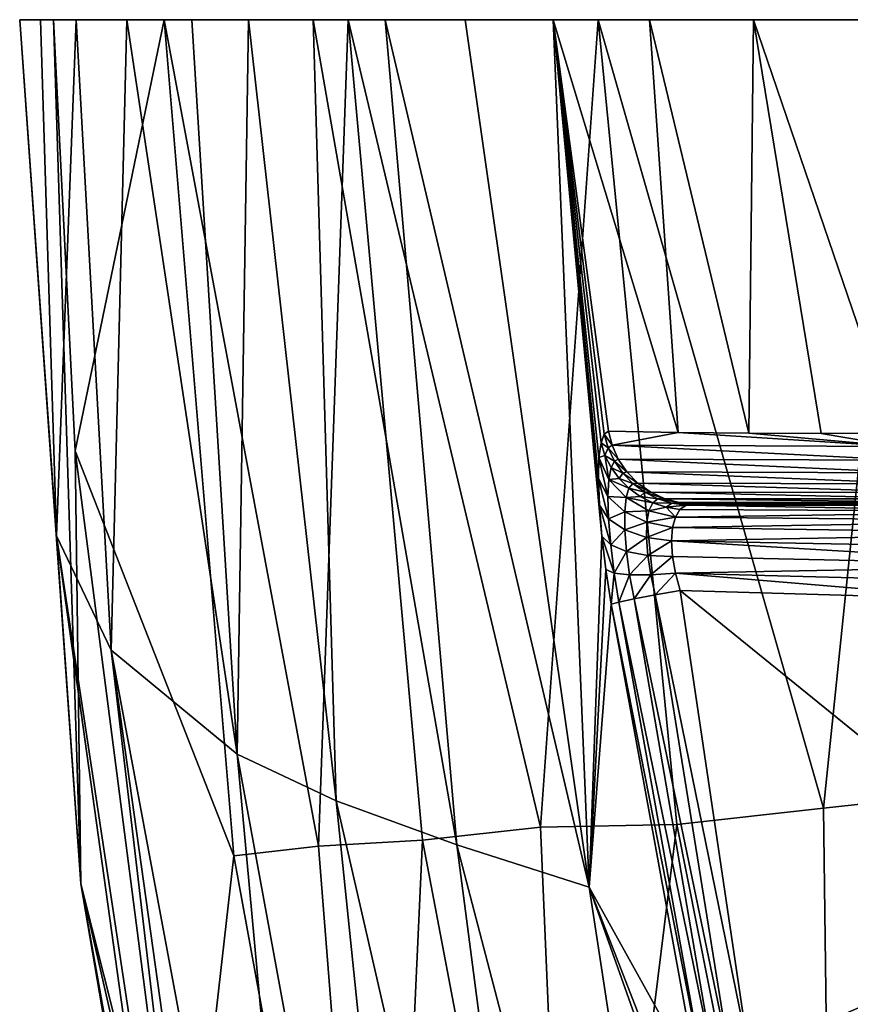
# Model space of a CAD drawing. Units: inches. Extents: x -7.3 to 7.3, y -14.2 to 0.
# Drawn here: x -7.3 to -5.4, y -2.2 to 0 of the extents above; entities that cross this region are included whole.
import ezdxf

# ---------------------------------------------------------------- set-up
doc = ezdxf.new("R2010")
doc.units = ezdxf.units.IN
doc.header["$MEASUREMENT"] = 0

msp = doc.modelspace()

# ---------------------------------------------------------------- linework, layer by layer
at = {"color": 31}
for points in [[(-7.2698, 0, 24.3095), (-7.1863, -1.1698, 21.7923), (-7.1316, -1.9577, 24.3764)], [(-7.2225, 0, 22.083), (-7.1863, -1.1698, 21.7923), (-7.2698, 0, 24.3095)], [(-7.2698, 0, 24.3095), (7.2225, 0, 22.083), (-7.2225, 0, 22.083)], [(-7.2698, 0, 24.3095), (7.2698, 0, 24.3095), (7.2225, 0, 22.083)], [(-7.1934, 0, 25.2228), (7.2698, 0, 24.3095), (-7.2698, 0, 24.3095)], [(-7.1316, -1.9577, 24.3764), (-7.1934, 0, 25.2228), (-7.2698, 0, 24.3095)], [(-7.1417, 0, 19.8582), (-7.1863, -1.1698, 21.7923), (-7.2225, 0, 22.083)], [(-7.2225, 0, 22.083), (7.1417, 0, 19.8582), (-7.1417, 0, 19.8582)], [(-7.2225, 0, 22.083), (7.2225, 0, 22.083), (7.1417, 0, 19.8582)], [(-6.9421, 0, 26.1041), (7.2698, 0, 24.3095), (-7.1934, 0, 25.2228)], [(-7.1444, -0.9769, 25.2565), (-7.1934, 0, 25.2228), (-7.1316, -1.9577, 24.3764)], [(-7.1934, 0, 25.2228), (-7.1444, -0.9769, 25.2565), (-6.9421, 0, 26.1041)], [(-7.1417, 0, 19.8582), (-7.0624, -1.4283, 18.1126), (-7.1863, -1.1698, 21.7923)], [(-7.1444, -0.9769, 25.2565), (-6.7844, -1.8942, 26.1678), (-6.9421, 0, 26.1041)], [(-7.0274, 0, 17.6354), (-7.0624, -1.4283, 18.1126), (-7.1417, 0, 19.8582)], [(-7.1417, 0, 19.8582), (7.0274, 0, 17.6354), (-7.0274, 0, 17.6354)], [(-7.1417, 0, 19.8582), (7.1417, 0, 19.8582), (7.0274, 0, 17.6354)], [(-7.0274, 0, 17.6354), (-6.7768, -1.664, 14.4485), (-7.0624, -1.4283, 18.1126)], [(-6.8797, 0, 15.4148), (-6.7768, -1.664, 14.4485), (-7.0274, 0, 17.6354)], [(-7.0274, 0, 17.6354), (6.8797, 0, 15.4148), (-6.8797, 0, 15.4148)], [(-7.0274, 0, 17.6354), (7.0274, 0, 17.6354), (6.8797, 0, 15.4148)], [(-6.5254, 0, 26.9203), (7.2698, 0, 24.3095), (-6.9421, 0, 26.1041)], [(-6.593, -1.8728, 26.5802), (-6.9421, 0, 26.1041), (-6.7844, -1.8942, 26.1678)], [(-6.9421, 0, 26.1041), (-6.593, -1.8728, 26.5802), (-6.5254, 0, 26.9203)], [(-6.7513, 0, 13.8012), (-6.7768, -1.664, 14.4485), (-6.8797, 0, 15.4148)], [(-6.8797, 0, 15.4148), (6.7513, 0, 13.8012), (-6.7513, 0, 13.8012)], [(-6.8797, 0, 15.4148), (6.8797, 0, 15.4148), (6.7513, 0, 13.8012)], [(-6.7513, 0, 13.8012), (-6.5524, -1.7703, 12.6244), (-6.7768, -1.664, 14.4485)], [(-6.6052, 0, 12.189), (-6.5524, -1.7703, 12.6244), (-6.7513, 0, 13.8012)], [(-6.7513, 0, 13.8012), (6.6052, 0, 12.189), (-6.6052, 0, 12.189)], [(-6.7513, 0, 13.8012), (6.7513, 0, 13.8012), (6.6052, 0, 12.189)], [(-6.6052, 0, 12.189), (-6.2791, -1.8697, 10.8049), (-6.5524, -1.7703, 12.6244)], [(-6.4415, 0, 10.5787), (-6.2791, -1.8697, 10.8049), (-6.6052, 0, 12.189)], [(-6.6052, 0, 12.189), (4.2583, 0, 5.9313), (-6.4415, 0, 10.5787)], [(-6.6052, 0, 12.189), (4.3464, 0, 5.977), (4.2583, 0, 5.9313)], [(-6.6052, 0, 12.189), (6.2602, 0, 8.9697), (4.3464, 0, 5.977)], [(-6.6052, 0, 12.189), (6.4415, 0, 10.5787), (6.2602, 0, 8.9697)], [(-6.6052, 0, 12.189), (6.6052, 0, 12.189), (6.4415, 0, 10.5787)], [(-6.593, -1.8728, 26.5802), (-6.3569, -1.859, 26.9791), (-6.5254, 0, 26.9203)], [(-5.959, 0, 27.6407), (7.2698, 0, 24.3095), (-6.5254, 0, 26.9203)], [(-6.0898, -1.8294, 27.3465), (-6.5254, 0, 26.9203), (-6.3569, -1.859, 26.9791)], [(-6.5254, 0, 26.9203), (-6.0898, -1.8294, 27.3465), (-5.959, 0, 27.6407)], [(-6.4415, 0, 10.5787), (-5.9793, -1.9654, 8.988), (-6.2791, -1.8697, 10.8049)], [(-6.2602, 0, 8.9697), (-5.9793, -1.9654, 8.988), (-6.4415, 0, 10.5787)], [(-6.4415, 0, 10.5787), (4.2583, 0, 5.9313), (-6.2602, 0, 8.9697)], [(-6.0607, 0, 7.3596), (-5.9793, -1.9654, 8.988), (-6.2602, 0, 8.9697)], [(-6.2602, 0, 8.9697), (-4.5276, 0, 6.0115), (-6.0607, 0, 7.3596)], [(-6.2602, 0, 8.9697), (-4.438, 0, 6.0033), (-4.5276, 0, 6.0115)], [(-6.2602, 0, 8.9697), (-4.3464, 0, 5.977), (-4.438, 0, 6.0033)], [(-6.2602, 0, 8.9697), (-4.2583, 0, 5.9313), (-4.3464, 0, 5.977)], [(-6.2602, 0, 8.9697), (4.2583, 0, 5.9313), (-4.2583, 0, 5.9313)], [(-6.0607, 0, 7.3596), (-5.9507, -1.1699, 7.9889), (-5.9793, -1.9654, 8.988)], [(-6.0607, 0, 7.3596), (-5.9564, -1.0998, 7.9505), (-5.9507, -1.1699, 7.9889)], [(-6.0607, 0, 7.3596), (-5.9586, -1.0396, 7.8984), (-5.9564, -1.0998, 7.9505)], [(-6.0607, 0, 7.3596), (-5.9573, -0.9921, 7.8356), (-5.9586, -1.0396, 7.8984)], [(-6.0607, 0, 7.3596), (-5.9526, -0.9586, 7.766), (-5.9573, -0.9921, 7.8356)], [(-6.0607, 0, 7.3596), (-5.9451, -0.9389, 7.6926), (-5.9526, -0.9586, 7.766)], [(-6.0607, 0, 7.3596), (-5.9353, -0.9326, 7.6184), (-5.9451, -0.9389, 7.6926)], [(-6.0607, 0, 7.3596), (-5.7776, -0.9351, 6.5576), (-5.9353, -0.9326, 7.6184)], [(-5.8429, 0, 5.7466), (-5.7776, -0.9351, 6.5576), (-6.0607, 0, 7.3596)], [(-6.0607, 0, 7.3596), (-4.9851, 0, 5.7005), (-5.8429, 0, 5.7466)], [(-6.0607, 0, 7.3596), (-4.9395, 0, 5.7887), (-4.9851, 0, 5.7005)], [(-6.0607, 0, 7.3596), (-4.8755, 0, 5.8674), (-4.9395, 0, 5.7887)], [(-6.0607, 0, 7.3596), (-4.7969, 0, 5.9313), (-4.8755, 0, 5.8674)], [(-6.0607, 0, 7.3596), (-4.7087, 0, 5.977), (-4.7969, 0, 5.9313)], [(-6.0607, 0, 7.3596), (-4.6171, 0, 6.0033), (-4.7087, 0, 5.977)], [(-6.0607, 0, 7.3596), (-4.5276, 0, 6.0115), (-4.6171, 0, 6.0033)], [(-5.264, 0, 28.2382), (7.2698, 0, 24.3095), (-5.959, 0, 27.6407)], [(-5.8429, 0, 5.7466), (-5.6175, -0.9367, 5.4965), (-5.7776, -0.9351, 6.5576)], [(-5.6069, 0, 4.1328), (-5.6175, -0.9367, 5.4965), (-5.8429, 0, 5.7466)], [(-5.0115, 0, 5.6089), (-5.6069, 0, 4.1328), (-5.8429, 0, 5.7466)], [(-5.8429, 0, 5.7466), (-4.9851, 0, 5.7005), (-5.0115, 0, 5.6089)], [(-5.6069, 0, 4.1328), (-5.4538, -0.9373, 4.4378), (-5.6175, -0.9367, 5.4965)], [(-5.6069, 0, 4.1328), (-5.2877, -0.9362, 3.385), (-5.4538, -0.9373, 4.4378)], [(-5.3505, 0, 2.5061), (-5.2877, -0.9362, 3.385), (-5.6069, 0, 4.1328)], [(-5.0197, 0, 5.5194), (-5.6069, 0, 4.1328), (-5.0115, 0, 5.6089)], [(-5.0115, 0, 5.4298), (-5.6069, 0, 4.1328), (-5.0197, 0, 5.5194)], [(-4.9851, 0, 5.3382), (-5.6069, 0, 4.1328), (-5.0115, 0, 5.4298)], [(-4.9395, 0, 5.2501), (-5.6069, 0, 4.1328), (-4.9851, 0, 5.3382)], [(-4.8755, 0, 5.1714), (-5.6069, 0, 4.1328), (-4.9395, 0, 5.2501)], [(-4.7969, 0, 5.1075), (-5.6069, 0, 4.1328), (-4.8755, 0, 5.1714)], [(-5.6069, 0, 4.1328), (5.3505, 0, 2.5061), (-5.3505, 0, 2.5061)], [(-5.6069, 0, 4.1328), (5.6069, 0, 4.1328), (5.3505, 0, 2.5061)], [(-4.7087, 0, 5.0618), (-5.6069, 0, 4.1328), (-4.7969, 0, 5.1075)], [(-4.6171, 0, 5.0355), (-5.6069, 0, 4.1328), (-4.7087, 0, 5.0618)], [(-5.6069, 0, 4.1328), (4.5276, 0, 5.0273), (5.6069, 0, 4.1328)], [(-5.6069, 0, 4.1328), (4.438, 0, 5.0355), (4.5276, 0, 5.0273)], [(-5.6069, 0, 4.1328), (4.3464, 0, 5.0618), (4.438, 0, 5.0355)], [(-5.6069, 0, 4.1328), (4.2583, 0, 5.1075), (4.3464, 0, 5.0618)], [(-5.6069, 0, 4.1328), (4.1796, 0, 5.1714), (4.2583, 0, 5.1075)], [(-5.6069, 0, 4.1328), (4.1157, 0, 5.2501), (4.1796, 0, 5.1714)], [(-5.6069, 0, 4.1328), (4.07, 0, 5.3382), (4.1157, 0, 5.2501)], [(-5.6069, 0, 4.1328), (4.0436, 0, 5.4298), (4.07, 0, 5.3382)], [(-5.6069, 0, 4.1328), (4.0354, 0, 5.5194), (4.0436, 0, 5.4298)], [(-5.6069, 0, 4.1328), (4.0436, 0, 5.6089), (4.0354, 0, 5.5194)], [(-5.6069, 0, 4.1328), (4.07, 0, 5.7005), (4.0436, 0, 5.6089)], [(-5.6069, 0, 4.1328), (4.1157, 0, 5.7887), (4.07, 0, 5.7005)], [(-4.5276, 0, 5.0273), (-5.6069, 0, 4.1328), (-4.6171, 0, 5.0355)], [(-4.5276, 0, 5.0273), (4.1157, 0, 5.7887), (-5.6069, 0, 4.1328)], [(-6.0898, -1.8294, 27.3465), (-5.7809, -1.8232, 27.6911), (-5.959, 0, 27.6407)], [(-5.4484, -1.7862, 27.9998), (-5.959, 0, 27.6407), (-5.7809, -1.8232, 27.6911)], [(-5.959, 0, 27.6407), (-5.4484, -1.7862, 27.9998), (-5.264, 0, 28.2382)], [(-5.0878, -1.7471, 28.2749), (-5.264, 0, 28.2382), (-5.4484, -1.7862, 27.9998)], [(-5.9273, -0.9642, 7.6195), (-5.9451, -0.9389, 7.6926), (-5.9353, -0.9326, 7.6184)], [(-5.7776, -0.9351, 6.5576), (-5.9273, -0.9642, 7.6195), (-5.9353, -0.9326, 7.6184)], [(-5.7776, -0.9351, 6.5576), (-5.2793, -0.9674, 3.3864), (-5.9273, -0.9642, 7.6195)], [(-5.6175, -0.9367, 5.4965), (-5.2793, -0.9674, 3.3864), (-5.7776, -0.9351, 6.5576)], [(-5.2793, -0.9674, 3.3864), (-5.6175, -0.9367, 5.4965), (-5.4538, -0.9373, 4.4378)], [(-5.2793, -0.9674, 3.3864), (-5.4538, -0.9373, 4.4378), (-5.2877, -0.9362, 3.385)], [(-5.9436, -0.9874, 7.7558), (-5.9573, -0.9921, 7.8356), (-5.9526, -0.9586, 7.766)], [(-5.9363, -0.9704, 7.6879), (-5.9526, -0.9586, 7.766), (-5.9451, -0.9389, 7.6926)], [(-5.9436, -0.9874, 7.7558), (-5.9526, -0.9586, 7.766), (-5.9363, -0.9704, 7.6879)], [(-5.9363, -0.9704, 7.6879), (-5.9451, -0.9389, 7.6926), (-5.9273, -0.9642, 7.6195)], [(-6.8968, -2.8877, 25.3114), (-7.1444, -0.9769, 25.2565), (-7.1316, -1.9577, 24.3764)], [(-7.1444, -0.9769, 25.2565), (-6.8968, -2.8877, 25.3114), (-6.7844, -1.8942, 26.1678)], [(-5.9223, -1.0002, 7.6844), (-5.9436, -0.9874, 7.7558), (-5.9363, -0.9704, 7.6879)], [(-5.9363, -0.9704, 7.6879), (-5.9273, -0.9642, 7.6195), (-5.9136, -0.9955, 7.6216)], [(-5.9363, -0.9704, 7.6879), (-5.9136, -0.9955, 7.6216), (-5.9223, -1.0002, 7.6844)], [(-5.9273, -0.9642, 7.6195), (-5.2653, -0.998, 3.3886), (-5.9136, -0.9955, 7.6216)], [(-5.9273, -0.9642, 7.6195), (-5.2793, -0.9674, 3.3864), (-5.2653, -0.998, 3.3886)], [(-5.9573, -0.9921, 7.8356), (-5.9368, -1.0806, 7.8601), (-5.9586, -1.0396, 7.8984)], [(-5.9436, -0.9874, 7.7558), (-5.9349, -1.0415, 7.8064), (-5.9573, -0.9921, 7.8356)], [(-5.9573, -0.9921, 7.8356), (-5.9349, -1.0415, 7.8064), (-5.9368, -1.0806, 7.8601)], [(-5.9349, -1.0415, 7.8064), (-5.9436, -0.9874, 7.7558), (-5.9299, -1.0147, 7.7468)], [(-5.9436, -0.9874, 7.7558), (-5.9223, -1.0002, 7.6844), (-5.9299, -1.0147, 7.7468)], [(-5.9034, -1.0274, 7.6818), (-5.9299, -1.0147, 7.7468), (-5.9223, -1.0002, 7.6844)], [(-5.9223, -1.0002, 7.6844), (-5.9136, -0.9955, 7.6216), (-5.894, -1.0247, 7.6244)], [(-5.9223, -1.0002, 7.6844), (-5.894, -1.0247, 7.6244), (-5.9034, -1.0274, 7.6818)], [(-5.9136, -0.9955, 7.6216), (-5.2456, -1.0265, 3.3917), (-5.894, -1.0247, 7.6244)], [(-5.9136, -0.9955, 7.6216), (-5.2653, -0.998, 3.3886), (-5.2456, -1.0265, 3.3917)], [(-5.9116, -1.0398, 7.739), (-5.9349, -1.0415, 7.8064), (-5.9299, -1.0147, 7.7468)], [(-5.9299, -1.0147, 7.7468), (-5.9034, -1.0274, 7.6818), (-5.9116, -1.0398, 7.739)], [(-5.9034, -1.0274, 7.6818), (-5.894, -1.0247, 7.6244), (-5.869, -1.0503, 7.6281)], [(-5.894, -1.0247, 7.6244), (-5.2208, -1.0515, 3.3955), (-5.869, -1.0503, 7.6281)], [(-5.894, -1.0247, 7.6244), (-5.2456, -1.0265, 3.3917), (-5.2208, -1.0515, 3.3955)], [(-5.9586, -1.0396, 7.8984), (-5.9354, -1.1307, 7.9046), (-5.9564, -1.0998, 7.9505)], [(-5.9586, -1.0396, 7.8984), (-5.9368, -1.0806, 7.8601), (-5.9354, -1.1307, 7.9046)], [(-5.8958, -1.083, 7.7828), (-5.9368, -1.0806, 7.8601), (-5.9349, -1.0415, 7.8064)], [(-5.9349, -1.0415, 7.8064), (-5.9116, -1.0398, 7.739), (-5.8894, -1.0618, 7.7327)], [(-5.9349, -1.0415, 7.8064), (-5.8894, -1.0618, 7.7327), (-5.8958, -1.083, 7.7828)], [(-5.8803, -1.0511, 7.6804), (-5.9116, -1.0398, 7.739), (-5.9034, -1.0274, 7.6818)], [(-5.9116, -1.0398, 7.739), (-5.8803, -1.0511, 7.6804), (-5.8894, -1.0618, 7.7327)], [(-5.9034, -1.0274, 7.6818), (-5.869, -1.0503, 7.6281), (-5.8803, -1.0511, 7.6804)], [(-5.8638, -1.0803, 7.728), (-5.8958, -1.083, 7.7828), (-5.8894, -1.0618, 7.7327)], [(-5.8536, -1.0707, 7.6801), (-5.8894, -1.0618, 7.7327), (-5.8803, -1.0511, 7.6804)], [(-5.8894, -1.0618, 7.7327), (-5.8536, -1.0707, 7.6801), (-5.8638, -1.0803, 7.728)], [(-5.8803, -1.0511, 7.6804), (-5.869, -1.0503, 7.6281), (-5.8399, -1.0709, 7.6324)], [(-5.8803, -1.0511, 7.6804), (-5.8399, -1.0709, 7.6324), (-5.8536, -1.0707, 7.6801)], [(-5.869, -1.0503, 7.6281), (-5.192, -1.0716, 3.4001), (-5.8399, -1.0709, 7.6324)], [(-5.869, -1.0503, 7.6281), (-5.2208, -1.0515, 3.3955), (-5.192, -1.0716, 3.4001)], [(-5.8241, -1.0857, 7.6809), (-5.8638, -1.0803, 7.728), (-5.8536, -1.0707, 7.6801)], [(-5.8536, -1.0707, 7.6801), (-5.8082, -1.0856, 7.637), (-5.8241, -1.0857, 7.6809)], [(-5.8536, -1.0707, 7.6801), (-5.8399, -1.0709, 7.6324), (-5.8082, -1.0856, 7.637)], [(-5.9368, -1.0806, 7.8601), (-5.8958, -1.083, 7.7828), (-5.899, -1.1148, 7.8279)], [(-5.899, -1.1148, 7.8279), (-5.9354, -1.1307, 7.9046), (-5.9368, -1.0806, 7.8601)], [(-5.8439, -1.1125, 7.7672), (-5.899, -1.1148, 7.8279), (-5.8958, -1.083, 7.7828)], [(-5.8958, -1.083, 7.7828), (-5.8638, -1.0803, 7.728), (-5.8355, -1.0947, 7.725)], [(-5.8958, -1.083, 7.7828), (-5.8355, -1.0947, 7.725), (-5.8439, -1.1125, 7.7672)], [(-5.8638, -1.0803, 7.728), (-5.8241, -1.0857, 7.6809), (-5.8355, -1.0947, 7.725)], [(-5.8399, -1.0709, 7.6324), (-5.1606, -1.0859, 3.405), (-5.8082, -1.0856, 7.637)], [(-5.8399, -1.0709, 7.6324), (-5.192, -1.0716, 3.4001), (-5.1606, -1.0859, 3.405)], [(-5.7925, -1.0956, 7.6829), (-5.8355, -1.0947, 7.725), (-5.8241, -1.0857, 7.6809)], [(-5.8241, -1.0857, 7.6809), (-5.8082, -1.0856, 7.637), (-5.7754, -1.0942, 7.6419)], [(-5.8241, -1.0857, 7.6809), (-5.7754, -1.0942, 7.6419), (-5.7925, -1.0956, 7.6829)], [(-5.8082, -1.0856, 7.637), (-5.1283, -1.0943, 3.4101), (-5.7754, -1.0942, 7.6419)], [(-5.8082, -1.0856, 7.637), (-5.1606, -1.0859, 3.405), (-5.1283, -1.0943, 3.4101)], [(-5.9564, -1.0998, 7.9505), (-5.9306, -1.1896, 7.9371), (-5.9507, -1.1699, 7.9889)], [(-5.9564, -1.0998, 7.9505), (-5.9354, -1.1307, 7.9046), (-5.9306, -1.1896, 7.9371)], [(-5.9354, -1.1307, 7.9046), (-5.899, -1.1148, 7.8279), (-5.8987, -1.156, 7.8653)], [(-5.899, -1.1148, 7.8279), (-5.8439, -1.1125, 7.7672), (-5.8488, -1.1389, 7.8051)], [(-5.8488, -1.1389, 7.8051), (-5.8987, -1.156, 7.8653), (-5.899, -1.1148, 7.8279)], [(-5.7842, -1.127, 7.761), (-5.8488, -1.1389, 7.8051), (-5.8439, -1.1125, 7.7672)], [(-5.8052, -1.1047, 7.7239), (-5.8439, -1.1125, 7.7672), (-5.8355, -1.0947, 7.725)], [(-5.7842, -1.127, 7.761), (-5.8439, -1.1125, 7.7672), (-5.8052, -1.1047, 7.7239)], [(-5.8355, -1.0947, 7.725), (-5.7925, -1.0956, 7.6829), (-5.8052, -1.1047, 7.7239)], [(-5.7598, -1.1001, 7.686), (-5.8052, -1.1047, 7.7239), (-5.7925, -1.0956, 7.6829)], [(-5.7737, -1.11, 7.7246), (-5.8052, -1.1047, 7.7239), (-5.7598, -1.1001, 7.686)], [(-5.7842, -1.127, 7.761), (-5.8052, -1.1047, 7.7239), (-5.7737, -1.11, 7.7246)], [(-5.7925, -1.0956, 7.6829), (-5.7754, -1.0942, 7.6419), (-5.7432, -1.0969, 7.6466)], [(-5.7925, -1.0956, 7.6829), (-5.7432, -1.0969, 7.6466), (-5.7598, -1.1001, 7.686)], [(-4.9063, -1.1145, 7.4645), (-5.7842, -1.127, 7.761), (-5.7737, -1.11, 7.7246)], [(-4.8917, -1.1357, 7.4974), (-5.7842, -1.127, 7.761), (-4.9063, -1.1145, 7.4645)], [(-5.7754, -1.0942, 7.6419), (-5.0966, -1.0969, 3.4151), (-5.7432, -1.0969, 7.6466)], [(-5.7754, -1.0942, 7.6419), (-5.1283, -1.0943, 3.4101), (-5.0966, -1.0969, 3.4151)], [(-4.9063, -1.1145, 7.4645), (-5.7737, -1.11, 7.7246), (-5.7598, -1.1001, 7.686)], [(-4.9224, -1.1014, 7.4282), (-5.7598, -1.1001, 7.686), (-5.7432, -1.0969, 7.6466)], [(-4.9063, -1.1145, 7.4645), (-5.7598, -1.1001, 7.686), (-4.9224, -1.1014, 7.4282)], [(-4.9224, -1.1014, 7.4282), (-5.7432, -1.0969, 7.6466), (-4.8859, -1.0969, 7.366)], [(-5.7432, -1.0969, 7.6466), (-5.0197, -1.0969, 5.5194), (-5.0115, -1.0969, 5.6089)], [(-5.7432, -1.0969, 7.6466), (-4.7969, -1.0969, 5.9313), (-4.8859, -1.0969, 7.366)], [(-5.7432, -1.0969, 7.6466), (-4.8755, -1.0969, 5.8674), (-4.7969, -1.0969, 5.9313)], [(-5.7432, -1.0969, 7.6466), (-4.9395, -1.0969, 5.7887), (-4.8755, -1.0969, 5.8674)], [(-5.7432, -1.0969, 7.6466), (-4.9851, -1.0969, 5.7005), (-4.9395, -1.0969, 5.7887)], [(-5.7432, -1.0969, 7.6466), (-5.0115, -1.0969, 5.6089), (-4.9851, -1.0969, 5.7005)], [(-4.9851, -1.0969, 5.3382), (-5.7432, -1.0969, 7.6466), (-5.0966, -1.0969, 3.4151)], [(-5.0115, -1.0969, 5.4298), (-5.7432, -1.0969, 7.6466), (-4.9851, -1.0969, 5.3382)], [(-5.0197, -1.0969, 5.5194), (-5.7432, -1.0969, 7.6466), (-5.0115, -1.0969, 5.4298)], [(-5.8987, -1.156, 7.8653), (-5.9306, -1.1896, 7.9371), (-5.9354, -1.1307, 7.9046)], [(-5.7908, -1.1508, 7.7936), (-5.8488, -1.1389, 7.8051), (-5.7842, -1.127, 7.761)], [(-4.8917, -1.1357, 7.4974), (-5.7908, -1.1508, 7.7936), (-5.7842, -1.127, 7.761)], [(-4.8792, -1.1641, 7.5255), (-5.7908, -1.1508, 7.7936), (-4.8917, -1.1357, 7.4974)], [(-5.9306, -1.1896, 7.9371), (-5.8987, -1.156, 7.8653), (-5.8949, -1.2047, 7.8923)], [(-5.8987, -1.156, 7.8653), (-5.8488, -1.1389, 7.8051), (-5.8498, -1.1733, 7.8364)], [(-5.8498, -1.1733, 7.8364), (-5.8949, -1.2047, 7.8923), (-5.8987, -1.156, 7.8653)], [(-5.7908, -1.1508, 7.7936), (-5.8498, -1.1733, 7.8364), (-5.8488, -1.1389, 7.8051)], [(-5.7931, -1.181, 7.8204), (-5.8498, -1.1733, 7.8364), (-5.7908, -1.1508, 7.7936)], [(-4.8792, -1.1641, 7.5255), (-5.7931, -1.181, 7.8204), (-5.7908, -1.1508, 7.7936)], [(-7.1316, -1.9577, 24.3764), (-7.1863, -1.1698, 21.7923), (-6.8326, -3.7055, 21.9833)], [(-7.1863, -1.1698, 21.7923), (-6.7629, -3.9716, 18.2984), (-6.8326, -3.7055, 21.9833)], [(-6.7629, -3.9716, 18.2984), (-7.1863, -1.1698, 21.7923), (-7.0624, -1.4283, 18.1126)], [(-5.9793, -1.9654, 8.988), (-5.9507, -1.1699, 7.9889), (-5.9416, -1.2461, 8.0116)], [(-5.9507, -1.1699, 7.9889), (-5.9226, -1.2538, 7.9555), (-5.9416, -1.2461, 8.0116)], [(-5.9507, -1.1699, 7.9889), (-5.9306, -1.1896, 7.9371), (-5.9226, -1.2538, 7.9555)], [(-5.8949, -1.2047, 7.8923), (-5.8498, -1.1733, 7.8364), (-5.8468, -1.2138, 7.8589)], [(-5.7931, -1.181, 7.8204), (-5.8468, -1.2138, 7.8589), (-5.8498, -1.1733, 7.8364)], [(-5.7908, -1.2161, 7.8399), (-5.8468, -1.2138, 7.8589), (-5.7931, -1.181, 7.8204)], [(-4.8695, -1.1983, 7.5475), (-5.7931, -1.181, 7.8204), (-4.8792, -1.1641, 7.5255)], [(-4.8629, -1.2368, 7.5624), (-5.7931, -1.181, 7.8204), (-4.8695, -1.1983, 7.5475)], [(-4.8629, -1.2368, 7.5624), (-5.7908, -1.2161, 7.8399), (-5.7931, -1.181, 7.8204)], [(-5.8949, -1.2047, 7.8923), (-5.9226, -1.2538, 7.9555), (-5.9306, -1.1896, 7.9371)], [(-5.9226, -1.2538, 7.9555), (-5.8949, -1.2047, 7.8923), (-5.8877, -1.2579, 7.9072)], [(-5.8468, -1.2138, 7.8589), (-5.8877, -1.2579, 7.9072), (-5.8949, -1.2047, 7.8923)], [(-5.8877, -1.2579, 7.9072), (-5.8468, -1.2138, 7.8589), (-5.84, -1.2581, 7.8712)], [(-5.7908, -1.2161, 7.8399), (-5.84, -1.2581, 7.8712), (-5.8468, -1.2138, 7.8589)], [(-5.784, -1.2542, 7.8508), (-5.84, -1.2581, 7.8712), (-5.7908, -1.2161, 7.8399)], [(-4.8629, -1.2368, 7.5624), (-5.784, -1.2542, 7.8508), (-5.7908, -1.2161, 7.8399)], [(-5.9793, -1.9654, 8.988), (-5.9416, -1.2461, 8.0116), (-5.9297, -1.3244, 8.0174)], [(-5.9416, -1.2461, 8.0116), (-5.9226, -1.2538, 7.9555), (-5.9297, -1.3244, 8.0174)], [(-4.8597, -1.2779, 7.5695), (-5.784, -1.2542, 7.8508), (-4.8629, -1.2368, 7.5624)], [(-5.9297, -1.3244, 8.0174), (-5.9226, -1.2538, 7.9555), (-5.912, -1.3197, 7.9593)], [(-5.912, -1.3197, 7.9593), (-5.9226, -1.2538, 7.9555), (-5.8877, -1.2579, 7.9072)], [(-5.912, -1.3197, 7.9593), (-5.8877, -1.2579, 7.9072), (-5.8777, -1.3125, 7.9096)], [(-5.8777, -1.3125, 7.9096), (-5.8877, -1.2579, 7.9072), (-5.84, -1.2581, 7.8712)], [(-5.8777, -1.3125, 7.9096), (-5.84, -1.2581, 7.8712), (-5.8299, -1.3035, 7.873)], [(-5.8299, -1.3035, 7.873), (-5.84, -1.2581, 7.8712), (-5.784, -1.2542, 7.8508)], [(-5.8299, -1.3035, 7.873), (-5.784, -1.2542, 7.8508), (-5.7733, -1.2934, 7.8529)], [(-5.784, -1.2542, 7.8508), (-4.8597, -1.2779, 7.5695), (-5.0691, -1.3136, 7.6552)], [(-5.784, -1.2542, 7.8508), (-5.0691, -1.3136, 7.6552), (-5.7733, -1.2934, 7.8529)], [(-5.6166, -2.3468, 7.7489), (-5.8299, -1.3035, 7.873), (-5.7733, -1.2934, 7.8529)], [(-5.7733, -1.2934, 7.8529), (-4.8734, -2.0232, 7.4368), (-5.6166, -2.3468, 7.7489)], [(-5.0691, -1.3136, 7.6552), (-4.8734, -2.0232, 7.4368), (-5.7733, -1.2934, 7.8529)], [(-5.6941, -2.3808, 7.8056), (-5.912, -1.3197, 7.9593), (-5.8777, -1.3125, 7.9096)], [(-5.6595, -2.3633, 7.7719), (-5.8777, -1.3125, 7.9096), (-5.8299, -1.3035, 7.873)], [(-5.6941, -2.3808, 7.8056), (-5.8777, -1.3125, 7.9096), (-5.6595, -2.3633, 7.7719)], [(-5.6595, -2.3633, 7.7719), (-5.8299, -1.3035, 7.873), (-5.6166, -2.3468, 7.7489)], [(-5.9793, -1.9654, 8.988), (-5.9297, -1.3244, 8.0174), (-5.7301, -2.4145, 7.8948)], [(-5.7182, -2.3984, 7.8475), (-5.9297, -1.3244, 8.0174), (-5.912, -1.3197, 7.9593)], [(-5.7182, -2.3984, 7.8475), (-5.7301, -2.4145, 7.8948), (-5.9297, -1.3244, 8.0174)], [(-5.7182, -2.3984, 7.8475), (-5.912, -1.3197, 7.9593), (-5.6941, -2.3808, 7.8056)], [(-7.0624, -1.4283, 18.1126), (-6.6884, -4.0991, 16.4598), (-6.7629, -3.9716, 18.2984)], [(-6.5418, -4.2164, 14.6282), (-7.0624, -1.4283, 18.1126), (-6.7768, -1.664, 14.4485)], [(-6.6884, -4.0991, 16.4598), (-7.0624, -1.4283, 18.1126), (-6.5418, -4.2164, 14.6282)], [(-6.7768, -1.664, 14.4485), (-6.2896, -4.3188, 12.8067), (-6.5418, -4.2164, 14.6282)], [(-6.2896, -4.3188, 12.8067), (-6.7768, -1.664, 14.4485), (-6.5524, -1.7703, 12.6244)], [(-5.0878, -1.7471, 28.2749), (-5.4484, -1.7862, 27.9998), (-5.425, -3.6136, 27.729)], [(-4.7144, -3.5446, 28.31), (-5.0878, -1.7471, 28.2749), (-5.425, -3.6136, 27.729)], [(-6.5524, -1.7703, 12.6244), (-5.9481, -4.4086, 10.9938), (-6.2896, -4.3188, 12.8067)], [(-5.9481, -4.4086, 10.9938), (-6.5524, -1.7703, 12.6244), (-6.2791, -1.8697, 10.8049)], [(-5.4484, -1.7862, 27.9998), (-5.7809, -1.8232, 27.6911), (-5.425, -3.6136, 27.729)], [(-6.0101, -3.6848, 27.0167), (-5.7809, -1.8232, 27.6911), (-6.0898, -1.8294, 27.3465)], [(-5.7809, -1.8232, 27.6911), (-6.0101, -3.6848, 27.0167), (-5.425, -3.6136, 27.729)], [(-6.0898, -1.8294, 27.3465), (-6.3569, -1.859, 26.9791), (-6.0101, -3.6848, 27.0167)], [(-6.593, -1.8728, 26.5802), (-6.7844, -1.8942, 26.1678), (-6.4437, -3.755, 26.2009)], [(-6.4437, -3.755, 26.2009), (-6.3569, -1.859, 26.9791), (-6.593, -1.8728, 26.5802)], [(-6.3569, -1.859, 26.9791), (-6.4437, -3.755, 26.2009), (-6.0101, -3.6848, 27.0167)], [(-6.2791, -1.8697, 10.8049), (-5.5927, -4.4965, 9.1823), (-5.9481, -4.4086, 10.9938)], [(-5.5927, -4.4965, 9.1823), (-6.2791, -1.8697, 10.8049), (-5.9793, -1.9654, 8.988)], [(-6.7844, -1.8942, 26.1678), (-6.8968, -2.8877, 25.3114), (-6.4437, -3.755, 26.2009)], [(-7.1316, -1.9577, 24.3764), (-6.8326, -3.7055, 21.9833), (-6.7877, -3.8798, 24.3936)], [(-6.7061, -3.8209, 25.3143), (-7.1316, -1.9577, 24.3764), (-6.7877, -3.8798, 24.3936)], [(-6.7061, -3.8209, 25.3143), (-6.8968, -2.8877, 25.3114), (-7.1316, -1.9577, 24.3764)], [(-5.9793, -1.9654, 8.988), (-5.4919, -3.3384, 7.3912), (-5.5927, -4.4965, 9.1823)], [(-5.9793, -1.9654, 8.988), (-5.6134, -2.9079, 7.6893), (-5.4919, -3.3384, 7.3912)], [(-5.9793, -1.9654, 8.988), (-5.7301, -2.4145, 7.8948), (-5.6134, -2.9079, 7.6893)], [(-5.6166, -2.3468, 7.7489), (-4.8734, -2.0232, 7.4368), (-5.5137, -2.8106, 7.5589)], [(-5.5137, -2.8106, 7.5589), (-4.8734, -2.0232, 7.4368), (-4.9321, -2.893, 7.1069)]]:
    msp.add_3dface(points, dxfattribs=at)

doc.saveas('drawing.dxf')
